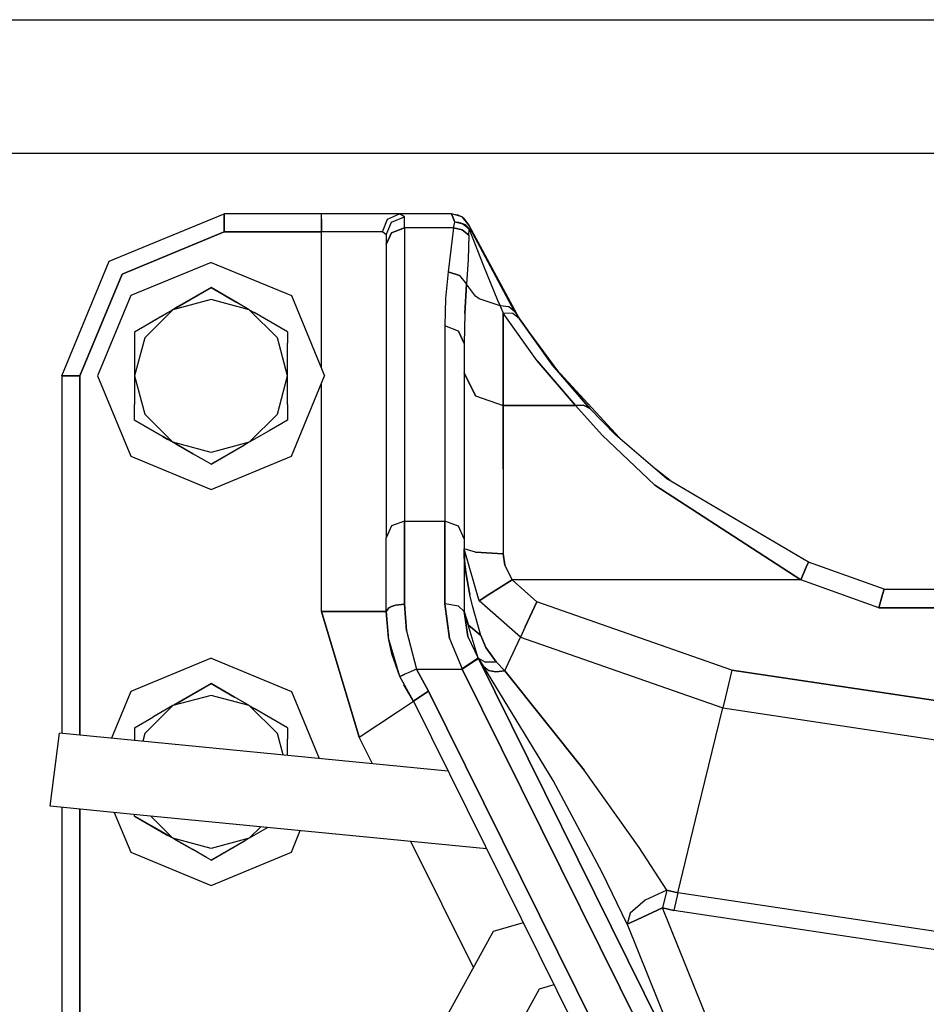
# Model space of a CAD drawing. Units: millimetres. Extents: x 514 to 7255, y -285 to 3169.
# Drawn here: x 5058 to 5197, y 1051 to 1203 of the extents above; entities that cross this region are included whole.
import ezdxf

# ---------------------------------------------------------------- set-up
doc = ezdxf.new("R2010")
doc.units = ezdxf.units.MM
doc.layers.add('TFR-TRI', color=7, linetype='CONTINUOUS', true_color=0xffffff)

msp = doc.modelspace()

# ---------------------------------------------------------------- linework, layer by layer
at = {"layer": 'TFR-TRI', "color": 18, "linetype": 'CONTINUOUS'}
for p, q in [((4580.938822, 1202.579435), (5643.03892, 1202.579435)), ((5216.891947, 1181.941983), (4530.649271, 1181.941983)), ((5216.891947, 1181.941983), (4530.649271, 1181.941983)), ((5071.464213, 1165.369718), (5089.142435, 1172.691983)), ((5089.142435, 1171.871793), (5089.142435, 1172.691983)), ((5089.142435, 1172.691983), (5089.142435, 1171.871793)), ((5104.141947, 1172.691983), (5089.142435, 1172.691983)), ((5104.141947, 1171.871793), (5104.141947, 1172.691983)), ((5111.489115, 1172.691983), (5104.141947, 1172.691983)), ((5104.141947, 1171.871793), (5104.141947, 1172.691983)), ((5116.174174, 1172.691983), (5111.489115, 1172.691983)), ((5114.313334, 1171.871793), (5116.174174, 1172.691983)), ((5114.313334, 1171.871793), (5116.174174, 1172.691983)), ((5124.158549, 1172.691983), (5116.174174, 1172.691983)), ((5116.94224, 1172.20358), (5116.174174, 1172.691983)), ((5116.94224, 1172.20358), (5116.174174, 1172.691983)), ((5124.158549, 1172.691983), (5125.124857, 1172.532071)), ((5124.158549, 1172.691983), (5124.677103, 1171.368009)), ((5125.801127, 1172.202481), (5124.158549, 1172.691983)), ((5124.677103, 1171.368009), (5124.158549, 1172.691983)), ((5089.142435, 1171.871793), (5089.142435, 1169.891935)), ((5089.142435, 1169.891935), (5089.142435, 1171.871793)), ((5104.141947, 1171.871793), (5104.141947, 1169.891935)), ((5104.141947, 1169.891935), (5104.141947, 1171.871793)), ((5113.542338, 1169.891935), (5114.313334, 1171.871793)), ((5113.542338, 1169.891935), (5114.313334, 1171.871793)), ((5114.142435, 1169.458463), (5114.96226, 1171.399625)), ((5114.142435, 1169.458463), (5114.96226, 1171.399625)), ((5114.96226, 1171.399625), (5116.94224, 1172.20358)), ((5114.96226, 1171.399625), (5116.94224, 1172.20358)), ((5116.94224, 1170.489957), (5116.94224, 1172.20358)), ((5116.94224, 1170.489957), (5116.94224, 1172.20358)), ((5124.488139, 1170.489957), (5124.677103, 1171.368009)), ((5124.488139, 1170.489957), (5124.677103, 1171.368009)), ((5125.91392, 1171.055997), (5124.677103, 1171.368009)), ((5125.91392, 1171.055997), (5124.677103, 1171.368009)), ((5125.287455, 1171.33566), (5124.677103, 1171.368009)), ((5125.287455, 1171.33566), (5124.677103, 1171.368009)), ((5125.60142, 1172.262174), (5125.124857, 1172.532071)), ((5126.07017, 1171.100431), (5125.287455, 1171.33566)), ((5126.07017, 1171.100431), (5125.287455, 1171.33566)), ((5125.801127, 1172.202481), (5126.099467, 1171.979947)), ((5126.90806, 1170.893644), (5125.801127, 1172.202481)), ((5126.099467, 1171.979947), (5125.889994, 1172.098355)), ((5126.099467, 1171.979947), (5125.94224, 1172.037687)), ((5126.316264, 1170.971647), (5126.07017, 1171.100431)), ((5126.316264, 1170.971647), (5126.07017, 1171.100431)), ((5126.895365, 1170.921109), (5126.099467, 1171.979947)), ((5089.142435, 1169.891935), (5073.444681, 1163.389859)), ((5073.444681, 1163.389859), (5089.142435, 1169.891935)), ((5104.141947, 1169.891935), (5089.142435, 1169.891935)), ((5089.142435, 1169.891935), (5104.141947, 1169.891935)), ((5104.141947, 1148.899625), (5104.141947, 1169.891935)), ((5109.882181, 1169.891935), (5104.141947, 1169.891935)), ((5104.141947, 1148.899625), (5104.141947, 1169.891935)), ((5109.882181, 1169.891935), (5104.141947, 1169.891935)), ((5111.213236, 1169.891935), (5109.882181, 1169.891935)), ((5111.213236, 1169.891935), (5109.882181, 1169.891935)), ((5113.542338, 1169.891935), (5111.213236, 1169.891935)), ((5113.542338, 1169.891935), (5111.213236, 1169.891935)), ((5114.142435, 1169.458463), (5113.542338, 1169.891935)), ((5114.142435, 1169.458463), (5113.542338, 1169.891935)), ((5114.96226, 1169.742154), (5114.142435, 1167.936612)), ((5114.142435, 1167.936612), (5114.96226, 1169.742154)), ((5116.94224, 1170.489957), (5114.96226, 1169.742154)), ((5114.96226, 1169.742154), (5116.94224, 1170.489957)), ((5124.488139, 1170.489957), (5116.94224, 1170.489957)), ((5124.488139, 1170.489957), (5116.94224, 1170.489957)), ((5116.94224, 1170.489957), (5116.94224, 1125.325284)), ((5116.94224, 1170.489957), (5116.94224, 1125.325284)), ((5124.488139, 1170.489957), (5124.091166, 1167.102018)), ((5124.488139, 1170.489957), (5124.091166, 1167.102018)), ((5124.488139, 1170.489957), (5125.805033, 1170.18588)), ((5125.805033, 1170.18588), (5124.488139, 1170.489957)), ((5126.854349, 1169.38693), (5125.805033, 1170.18588)), ((5125.805033, 1170.18588), (5126.854349, 1169.38693)), ((5126.390482, 1170.773648), (5125.91392, 1171.055997)), ((5126.364115, 1170.746671), (5125.91392, 1171.055997)), ((5126.966654, 1170.253385), (5126.316264, 1170.971647)), ((5126.316264, 1170.971647), (5127.216654, 1170.052823)), ((5126.926615, 1170.285367), (5126.364115, 1170.746671)), ((5126.926615, 1170.285367), (5126.390482, 1170.773648)), ((5126.854349, 1169.38693), (5126.926615, 1170.285367)), ((5126.854349, 1169.38693), (5126.926615, 1170.285367)), ((5126.90806, 1170.893644), (5126.895365, 1170.921109)), ((5127.41099, 1169.762418), (5126.90806, 1170.893644)), ((5126.90806, 1170.893644), (5127.41099, 1169.762418)), ((5134.658549, 1156.500699), (5126.90806, 1170.893644)), ((5127.216654, 1170.052823), (5126.926615, 1170.285367)), ((5126.926615, 1170.285367), (5129.107767, 1164.654874)), ((5126.926615, 1170.285367), (5129.107767, 1164.654874)), ((5126.926615, 1170.285367), (5127.216654, 1170.052823)), ((5127.216654, 1170.052823), (5127.41099, 1169.762418)), ((5127.315775, 1169.867276), (5127.298197, 1169.88693)), ((5133.411478, 1158.471647), (5127.41099, 1169.762418)), ((5133.411478, 1158.471647), (5127.41099, 1169.762418)), ((5114.142435, 1169.458463), (5114.142435, 1167.936612)), ((5126.854349, 1169.38693), (5126.729838, 1165.608854)), ((5126.854349, 1169.38693), (5126.729838, 1165.608854)), ((5114.142435, 1167.936612), (5114.142435, 1122.771939)), ((5124.091166, 1167.102018), (5123.668803, 1163.714444)), ((5124.091166, 1167.102018), (5123.668803, 1163.714444)), ((5064.141947, 1147.691983), (5071.464213, 1165.369718)), ((5087.142435, 1165.191983), (5074.767924, 1160.066373)), ((5087.142435, 1165.191983), (5099.516947, 1160.066373)), ((5126.729838, 1165.608854), (5126.493998, 1161.828214)), ((5126.729838, 1165.608854), (5126.493998, 1161.828214)), ((5123.668803, 1163.714444), (5123.275248, 1159.627408)), ((5123.668803, 1163.714444), (5123.275248, 1159.627408)), ((5123.668803, 1163.714444), (5125.398783, 1163.174283)), ((5125.398783, 1163.174283), (5123.668803, 1163.714444)), ((5129.107767, 1164.654874), (5131.284525, 1159.392911)), ((5129.107767, 1164.654874), (5131.284525, 1159.392911)), ((5066.94224, 1147.691983), (5073.444681, 1163.389859)), ((5073.444681, 1163.389859), (5066.94224, 1147.691983)), ((5125.398783, 1163.174283), (5126.493998, 1161.828214)), ((5125.398783, 1163.174283), (5126.493998, 1161.828214)), ((5081.921244, 1158.291715), (5087.142435, 1161.305997)), ((5081.921244, 1158.291715), (5087.142435, 1161.305997)), ((5087.142435, 1161.305997), (5081.98765, 1158.329801)), ((5087.142435, 1161.305997), (5081.98765, 1158.329801)), ((5087.142435, 1161.305997), (5089.973002, 1159.671598)), ((5091.109232, 1159.01547), (5087.142435, 1161.305997)), ((5087.142435, 1161.305997), (5089.973002, 1159.671598)), ((5087.142435, 1161.305997), (5091.109232, 1159.01547)), ((5126.493998, 1161.828214), (5126.230814, 1157.322721)), ((5126.230814, 1157.322721), (5126.493998, 1161.828214)), ((5127.89976, 1159.963834), (5126.493998, 1161.828214)), ((5127.89976, 1159.963834), (5126.493998, 1161.828214)), ((5074.767924, 1160.066373), (5069.642435, 1147.691983)), ((5087.142435, 1159.4819), (5081.247416, 1157.902555)), ((5087.142435, 1159.4819), (5081.247416, 1157.902555)), ((5093.037455, 1157.902311), (5087.142435, 1159.4819)), ((5093.037455, 1157.902311), (5087.142435, 1159.4819)), ((5093.037455, 1157.902311), (5089.973002, 1159.671598)), ((5099.516947, 1160.066373), (5104.641947, 1147.691983)), ((5123.275248, 1159.627408), (5123.141947, 1155.416227)), ((5123.275248, 1159.627408), (5123.141947, 1155.416227)), ((5128.429056, 1159.56857), (5127.89976, 1159.963834)), ((5128.429056, 1159.56857), (5127.89976, 1159.963834)), ((5131.662455, 1158.503629), (5128.429056, 1159.56857)), ((5131.662455, 1158.503629), (5128.429056, 1159.56857)), ((5131.284525, 1159.392911), (5131.662455, 1158.503629)), ((5131.284525, 1159.392911), (5131.662455, 1158.503629)), ((5081.246928, 1157.902189), (5076.931986, 1153.587125)), ((5081.246928, 1157.902189), (5076.931986, 1153.587125)), ((5081.246928, 1157.902311), (5078.182963, 1156.133268)), ((5081.98765, 1158.329801), (5081.246928, 1157.902311)), ((5081.268412, 1157.914518), (5081.921244, 1158.291471)), ((5081.268412, 1157.914518), (5081.921244, 1158.291471)), ((5093.037455, 1157.902311), (5097.352885, 1153.587125)), ((5093.037455, 1157.902311), (5097.352885, 1153.587125)), ((5093.037455, 1157.902311), (5093.777689, 1157.475064)), ((5098.931986, 1154.499112), (5093.777689, 1157.475064)), ((5133.018412, 1158.354825), (5131.662455, 1158.503629)), ((5133.018412, 1158.354825), (5131.662455, 1158.503629)), ((5131.662455, 1158.503629), (5132.142435, 1157.387296)), ((5131.662455, 1158.503629), (5132.142435, 1157.387296)), ((5133.959818, 1157.592496), (5133.018412, 1158.354825)), ((5133.959818, 1157.592496), (5133.018412, 1158.354825)), ((5133.959818, 1157.592496), (5133.411478, 1158.471647)), ((5133.411478, 1158.471647), (5133.959818, 1157.592496)), ((5133.959818, 1157.592496), (5134.658549, 1156.500699)), ((5075.351908, 1154.499112), (5080.371439, 1157.396939)), ((5075.351908, 1154.499112), (5080.371439, 1157.396939)), ((5075.351908, 1154.499112), (5078.182963, 1156.133268)), ((5075.351908, 1154.499112), (5078.182963, 1156.133268)), ((5126.230814, 1157.322721), (5126.142435, 1152.680387)), ((5126.230814, 1157.322721), (5126.142435, 1152.680387)), ((5137.397318, 1150.022062), (5132.142435, 1157.387296)), ((5137.397318, 1150.022062), (5132.142435, 1157.387296)), ((5133.616556, 1157.300016), (5132.142435, 1157.387296)), ((5133.616556, 1157.300016), (5132.142435, 1157.387296)), ((5132.142435, 1157.387296), (5132.142435, 1143.146451)), ((5132.142435, 1143.146451), (5132.142435, 1157.387296)), ((5134.658549, 1156.500699), (5133.616556, 1157.300016)), ((5134.658549, 1156.500699), (5133.616556, 1157.300016)), ((5139.761088, 1149.350187), (5134.658549, 1156.500699)), ((5134.658549, 1156.500699), (5139.761088, 1149.350187)), ((5140.738627, 1148.28378), (5134.658549, 1156.500699)), ((5075.351908, 1154.499112), (5075.351908, 1147.926969)), ((5098.931986, 1154.499112), (5098.931986, 1152.747037)), ((5125.263529, 1154.614713), (5123.141947, 1155.416227)), ((5125.263529, 1154.614713), (5123.141947, 1155.416227)), ((5123.141947, 1155.416227), (5123.141947, 1125.325284)), ((5123.141947, 1155.416227), (5123.141947, 1125.325284)), ((5125.263529, 1154.614713), (5126.142435, 1152.680387)), ((5126.142435, 1152.680387), (5125.263529, 1154.614713)), ((5076.931986, 1153.587125), (5075.351908, 1147.691983)), ((5076.931986, 1153.587125), (5075.351908, 1147.691983)), ((5098.931986, 1147.691983), (5097.352885, 1153.587125)), ((5098.931986, 1147.691983), (5097.352885, 1153.587125)), ((5098.931986, 1147.691983), (5098.931986, 1152.747037)), ((5126.142435, 1152.680387), (5126.142435, 1122.589566)), ((5143.279154, 1143.146451), (5137.397318, 1150.022062)), ((5137.397318, 1150.022062), (5143.279154, 1143.146451)), ((5139.761088, 1149.350187), (5145.471049, 1142.674772)), ((5145.471049, 1142.674772), (5139.761088, 1149.350187)), ((5150.047709, 1138.13461), (5139.761088, 1149.350187)), ((5064.141947, 1147.691983), (5064.96226, 1147.691983)), ((5064.96226, 1147.691983), (5064.141947, 1147.691983)), ((5064.141947, 1147.691983), (5064.141947, 1092.627897)), ((5064.96226, 1147.691983), (5066.94224, 1147.691983)), ((5066.94224, 1147.691983), (5064.96226, 1147.691983)), ((5066.94224, 1147.691983), (5066.94224, 1092.354581)), ((5066.94224, 1092.354581), (5066.94224, 1147.691983)), ((5069.642435, 1147.691983), (5074.767924, 1135.317716)), ((5075.351908, 1147.926969), (5075.351908, 1147.691983)), ((5075.351908, 1147.691983), (5075.351908, 1143.283658)), ((5075.351908, 1147.691983), (5076.931986, 1141.796964)), ((5075.351908, 1147.691983), (5076.931986, 1141.796964)), ((5097.352885, 1141.796964), (5098.931986, 1147.691983)), ((5097.352885, 1141.796964), (5098.931986, 1147.691983)), ((5098.931986, 1143.283658), (5098.931986, 1147.691983)), ((5099.516947, 1135.317716), (5104.641947, 1147.691983)), ((5127.89976, 1144.62277), (5126.142435, 1148.186612)), ((5126.142435, 1148.186612), (5127.89976, 1144.62277)), ((5104.141947, 1111.392179), (5104.141947, 1146.484464)), ((5104.141947, 1111.392179), (5104.141947, 1146.484464)), ((5127.89976, 1144.62277), (5132.142435, 1143.146451)), ((5127.89976, 1144.62277), (5132.142435, 1143.146451)), ((5075.351908, 1141.723722), (5075.351908, 1143.283658)), ((5098.931986, 1143.283658), (5098.931986, 1140.884977)), ((5132.142435, 1143.146451), (5143.279154, 1143.146451)), ((5132.142435, 1133.318204), (5132.142435, 1143.146451)), ((5143.279154, 1143.146451), (5132.142435, 1143.146451)), ((5132.142435, 1143.146451), (5132.142435, 1133.318204)), ((5144.514506, 1143.201749), (5143.279154, 1143.146451)), ((5143.279154, 1143.146451), (5144.514506, 1143.201749)), ((5147.401713, 1138.547574), (5143.279154, 1143.146451)), ((5143.279154, 1143.146451), (5147.401713, 1138.547574)), ((5144.514506, 1143.201749), (5145.471049, 1142.674772)), ((5145.471049, 1142.674772), (5144.514506, 1143.201749)), ((5149.473978, 1138.628385), (5145.471049, 1142.674772)), ((5149.473978, 1138.628385), (5145.471049, 1142.674772)), ((5075.351908, 1140.884977), (5075.351908, 1141.723722)), ((5075.351908, 1140.884977), (5079.733256, 1138.355924)), ((5079.734232, 1138.355069), (5075.351908, 1140.884977)), ((5075.351908, 1140.884977), (5079.733256, 1138.355924)), ((5079.734232, 1138.355069), (5075.351908, 1140.884977)), ((5081.246928, 1137.481656), (5076.931986, 1141.796964)), ((5081.246928, 1137.481656), (5076.931986, 1141.796964)), ((5097.352885, 1141.796964), (5093.037943, 1137.4819)), ((5097.352885, 1141.796964), (5093.037943, 1137.4819)), ((5098.931986, 1140.884977), (5098.066752, 1140.385343)), ((5096.10142, 1139.250577), (5093.037455, 1137.481534)), ((5098.066752, 1140.385343), (5096.10142, 1139.250577)), ((5079.733744, 1138.355436), (5080.507181, 1137.909024)), ((5079.733744, 1138.355436), (5080.507181, 1137.909024)), ((5080.574564, 1137.869596), (5079.734232, 1138.354703)), ((5080.574564, 1137.869596), (5079.734232, 1138.354703)), ((5081.246928, 1137.481534), (5080.507181, 1137.909024)), ((5081.666361, 1137.239469), (5080.575053, 1137.869596)), ((5081.666361, 1137.239469), (5080.575053, 1137.869596)), ((5147.401713, 1138.547574), (5155.507181, 1130.853971)), ((5155.507181, 1130.853971), (5147.401713, 1138.547574)), ((5157.343119, 1131.85922), (5149.473978, 1138.628385)), ((5084.311381, 1135.712369), (5081.246928, 1137.481534)), ((5081.666361, 1137.239469), (5081.246928, 1137.481534)), ((5084.311381, 1135.712369), (5081.246928, 1137.481534)), ((5087.142435, 1135.901944), (5081.247416, 1137.481534)), ((5087.142435, 1135.901944), (5081.247416, 1137.481534)), ((5081.666361, 1137.239469), (5081.62681, 1137.262174)), ((5082.122416, 1136.976163), (5081.666361, 1137.239469)), ((5081.666361, 1137.239469), (5084.311381, 1135.712369)), ((5093.036967, 1137.48129), (5087.142435, 1135.901944)), ((5093.036967, 1137.48129), (5087.142435, 1135.901944)), ((5087.142435, 1134.07797), (5092.519389, 1137.182462)), ((5092.519389, 1137.182462), (5087.142435, 1134.07797)), ((5087.142435, 1134.07797), (5092.296732, 1137.054166)), ((5087.142435, 1134.07797), (5092.296732, 1137.054166)), ((5093.037455, 1137.481534), (5092.296732, 1137.054166)), ((5093.037455, 1137.481534), (5093.036967, 1137.48129)), ((5093.037455, 1137.481534), (5093.036967, 1137.48129)), ((5093.037943, 1137.481656), (5093.037455, 1137.481534)), ((5093.037943, 1137.481656), (5093.037455, 1137.481534)), ((5074.767924, 1135.317716), (5087.142435, 1130.191983)), ((5086.416361, 1134.497403), (5084.311381, 1135.712369)), ((5087.142435, 1130.191983), (5099.516947, 1135.317716)), ((5087.142435, 1134.07797), (5086.416361, 1134.497403)), ((5132.142435, 1133.318204), (5132.142435, 1120.309293)), ((5132.142435, 1133.318204), (5132.142435, 1120.309293)), ((5157.846049, 1131.563199), (5155.691264, 1133.28024)), ((5179.174662, 1119.023771), (5157.343119, 1131.85922)), ((5177.994486, 1116.265958), (5155.507181, 1130.853971)), ((5155.507181, 1130.853971), (5177.994486, 1116.265958)), ((5114.96226, 1124.577481), (5114.142435, 1122.771939)), ((5114.96226, 1124.577481), (5114.142435, 1122.771939)), ((5116.94224, 1125.325284), (5114.96226, 1124.577481)), ((5116.94224, 1125.325284), (5114.96226, 1124.577481)), ((5116.94224, 1125.325284), (5123.141947, 1125.325284)), ((5116.94224, 1125.325284), (5123.141947, 1125.325284)), ((5116.94224, 1116.101651), (5116.94224, 1125.325284)), ((5116.94224, 1125.325284), (5116.94224, 1116.101651)), ((5125.263529, 1124.524015), (5123.141947, 1125.325284)), ((5125.263529, 1124.524015), (5123.141947, 1125.325284)), ((5123.141947, 1125.325284), (5123.141947, 1112.601041)), ((5123.141947, 1112.601041), (5123.141947, 1125.325284)), ((5126.142435, 1122.589566), (5125.263529, 1124.524015)), ((5126.142435, 1122.589566), (5125.263529, 1124.524015)), ((5114.142435, 1111.392179), (5114.142435, 1122.771939)), ((5126.142435, 1122.589566), (5126.142435, 1111.392179)), ((5127.89976, 1120.531339), (5126.142435, 1121.06735)), ((5127.89976, 1120.531339), (5126.142435, 1121.06735)), ((5128.465678, 1113.049039), (5126.142435, 1121.06735)), ((5126.157572, 1119.584928), (5126.142435, 1121.045621)), ((5126.157572, 1119.584928), (5126.142435, 1121.040006)), ((5126.142435, 1121.040006), (5126.203471, 1119.218229)), ((5126.203471, 1119.218229), (5126.142435, 1121.040006)), ((5127.89976, 1120.531339), (5132.142435, 1120.309293)), ((5132.142435, 1120.309293), (5127.89976, 1120.531339)), ((5132.383646, 1118.564786), (5132.142435, 1120.309293)), ((5132.142435, 1120.309293), (5132.383646, 1118.564786)), ((5126.378275, 1117.419156), (5126.203471, 1119.218229)), ((5126.203471, 1119.218229), (5126.378275, 1117.419156)), ((5133.530131, 1116.265958), (5132.383646, 1118.564786)), ((5132.383646, 1118.564786), (5133.530131, 1116.265958)), ((5177.994486, 1116.265958), (5178.828959, 1118.216031)), ((5178.828959, 1118.216031), (5177.994486, 1116.265958)), ((5178.828959, 1118.216031), (5179.174662, 1119.023771)), ((5179.174662, 1119.023771), (5178.828959, 1118.216031)), ((5190.831889, 1114.866056), (5179.174662, 1119.023771)), ((5126.378275, 1117.419156), (5127.003275, 1113.958097)), ((5127.003275, 1113.958097), (5126.378275, 1117.419156)), ((5116.94224, 1116.101651), (5116.94224, 1112.510099)), ((5116.94224, 1112.510099), (5116.94224, 1116.101651)), ((5133.530131, 1116.265958), (5129.941752, 1114.00253)), ((5129.941752, 1114.00253), (5133.530131, 1116.265958)), ((5177.994486, 1116.265958), (5133.530131, 1116.265958)), ((5137.341166, 1112.909513), (5133.530131, 1116.265958)), ((5177.994486, 1116.265958), (5133.530131, 1116.265958)), ((5133.530131, 1116.265958), (5137.341166, 1112.909513)), ((5190.000834, 1111.983487), (5177.994486, 1116.265958)), ((5190.000834, 1111.983487), (5177.994486, 1116.265958)), ((5127.419291, 1112.270597), (5127.003275, 1113.958097)), ((5127.419291, 1112.270597), (5127.003275, 1113.958097)), ((5129.941752, 1114.00253), (5128.460306, 1113.067838)), ((5128.460306, 1113.067838), (5129.941752, 1114.00253)), ((5190.588236, 1114.021695), (5190.000834, 1111.983487)), ((5190.000834, 1111.983487), (5190.588236, 1114.021695)), ((5190.831889, 1114.866056), (5190.588236, 1114.021695)), ((5190.588236, 1114.021695), (5190.831889, 1114.866056)), ((5190.831889, 1114.866056), (5207.452494, 1114.866056)), ((5114.142435, 1111.392179), (5114.517435, 1111.951261)), ((5114.517435, 1111.951261), (5114.142435, 1111.392179)), ((5114.96226, 1112.182828), (5114.517435, 1111.951261)), ((5114.517435, 1111.951261), (5114.96226, 1112.182828)), ((5115.542338, 1112.360563), (5114.96226, 1112.182828)), ((5114.96226, 1112.182828), (5115.542338, 1112.360563)), ((5115.542338, 1112.360563), (5116.94224, 1112.510099)), ((5116.94224, 1112.510099), (5115.542338, 1112.360563)), ((5116.94224, 1112.510099), (5117.242045, 1108.416471)), ((5117.242045, 1108.416471), (5116.94224, 1112.510099)), ((5125.263529, 1112.247037), (5123.141947, 1112.601041)), ((5123.852396, 1107.246305), (5123.141947, 1112.601041)), ((5125.263529, 1112.247037), (5123.141947, 1112.601041)), ((5123.141947, 1112.601041), (5123.852396, 1107.246305)), ((5126.142435, 1111.392179), (5125.263529, 1112.247037)), ((5126.142435, 1111.392179), (5125.263529, 1112.247037)), ((5128.718119, 1107.711026), (5127.419291, 1112.270597)), ((5128.718119, 1107.711026), (5127.419291, 1112.270597)), ((5134.807474, 1107.470792), (5128.465678, 1113.049039)), ((5137.341166, 1112.909513), (5135.549662, 1109.06381)), ((5135.549662, 1109.06381), (5137.341166, 1112.909513)), ((5167.395365, 1102.38107), (5137.341166, 1112.909513)), ((5167.395365, 1102.38107), (5137.341166, 1112.909513)), ((5190.000834, 1111.983487), (5208.284037, 1111.983487)), ((5208.284037, 1111.983487), (5190.000834, 1111.983487)), ((5111.213236, 1111.392179), (5104.141947, 1111.392179)), ((5104.141947, 1111.392179), (5109.971537, 1092.05087)), ((5104.141947, 1111.392179), (5111.213236, 1111.392179)), ((5109.971537, 1092.05087), (5104.141947, 1111.392179)), ((5114.142435, 1111.392179), (5111.213236, 1111.392179)), ((5111.213236, 1111.392179), (5114.142435, 1111.392179)), ((5114.479838, 1107.298307), (5114.142435, 1111.392179)), ((5114.142435, 1111.392179), (5114.410014, 1107.745328)), ((5126.142435, 1111.392179), (5126.718607, 1107.563565)), ((5126.142435, 1111.392179), (5126.825053, 1109.315397)), ((5126.825053, 1109.315397), (5126.142435, 1111.392179)), ((5126.718607, 1107.563565), (5126.142435, 1111.392179)), ((5128.307963, 1104.208341), (5126.142435, 1111.392179)), ((5126.825053, 1109.315397), (5128.718119, 1107.711026)), ((5128.718119, 1107.711026), (5126.825053, 1109.315397)), ((5135.549662, 1109.06381), (5134.807474, 1107.470792)), ((5135.549662, 1109.06381), (5134.807474, 1107.470792)), ((5114.410014, 1107.745328), (5114.454935, 1107.604215)), ((5117.242045, 1108.416471), (5118.78892, 1102.527189)), ((5117.242045, 1108.416471), (5118.78892, 1102.527189)), ((5126.718607, 1107.563565), (5128.307963, 1104.208341)), ((5129.478373, 1105.857511), (5128.718119, 1107.711026)), ((5128.718119, 1107.711026), (5129.478373, 1105.857511)), ((5132.900248, 1103.377774), (5134.807474, 1107.470792)), ((5132.900248, 1103.377774), (5134.807474, 1107.470792)), ((5134.807474, 1107.470792), (5165.981303, 1096.550016)), ((5116.221537, 1101.409269), (5114.479838, 1107.298307)), ((5115.006693, 1104.875577), (5114.479838, 1107.298307)), ((5116.221537, 1101.409269), (5114.479838, 1107.298307)), ((5123.852396, 1107.246305), (5125.806986, 1102.553556)), ((5123.852396, 1107.246305), (5125.806986, 1102.553556)), ((5116.221537, 1101.409269), (5115.006693, 1104.875577)), ((5131.072123, 1103.657804), (5129.478373, 1105.857511)), ((5129.478373, 1105.857511), (5131.072123, 1103.657804)), ((5087.142435, 1104.191861), (5074.767924, 1099.066251)), ((5087.142435, 1104.191861), (5099.516947, 1099.066251)), ((5127.575053, 1103.724698), (5125.806986, 1102.553556)), ((5127.575053, 1103.724698), (5125.806986, 1102.553556)), ((5125.822123, 1102.527189), (5127.590189, 1103.69943)), ((5127.590189, 1103.69943), (5125.822123, 1102.527189)), ((5128.307963, 1104.208341), (5127.575053, 1103.724698)), ((5128.307963, 1104.208341), (5127.575053, 1103.724698)), ((5128.323099, 1104.184903), (5127.590189, 1103.69943)), ((5127.590189, 1103.69943), (5128.323099, 1104.184903)), ((5128.323099, 1104.184903), (5128.307963, 1104.208341)), ((5129.344096, 1103.590299), (5128.307963, 1104.208341)), ((5129.344096, 1103.590299), (5128.307963, 1104.208341)), ((5128.307963, 1104.208341), (5128.323099, 1104.184903)), ((5129.183451, 1102.879483), (5128.307963, 1104.208341)), ((5128.307963, 1104.208341), (5129.183451, 1102.879483)), ((5128.323099, 1104.184903), (5162.929545, 1034.370694)), ((5162.929545, 1034.370694), (5128.323099, 1104.184903)), ((5129.886088, 1102.31735), (5129.183451, 1102.879483)), ((5129.886088, 1102.31735), (5129.183451, 1102.879483)), ((5139.867533, 1085.354947), (5129.183451, 1102.879483)), ((5139.867533, 1085.354947), (5129.183451, 1102.879483)), ((5129.344096, 1103.590299), (5131.072123, 1103.657804)), ((5131.072123, 1103.657804), (5129.344096, 1103.590299)), ((5132.391459, 1102.286344), (5131.072123, 1103.657804)), ((5132.391459, 1102.286344), (5131.072123, 1103.657804)), ((5132.391459, 1102.286344), (5132.900248, 1103.377774)), ((5132.391459, 1102.286344), (5132.900248, 1103.377774)), ((5116.565775, 1101.559049), (5116.221537, 1101.409269)), ((5116.221537, 1101.409269), (5116.565775, 1101.559049)), ((5118.306498, 1097.576871), (5116.221537, 1101.409269)), ((5116.565775, 1101.559049), (5116.97349, 1101.736783)), ((5116.97349, 1101.736783), (5116.565775, 1101.559049)), ((5117.505228, 1101.968351), (5116.97349, 1101.736783)), ((5117.505228, 1101.968351), (5116.97349, 1101.736783)), ((5118.78892, 1102.527189), (5117.505228, 1101.968351)), ((5118.78892, 1102.527189), (5117.505228, 1101.968351)), ((5118.78892, 1102.527189), (5125.822123, 1102.527189)), ((5118.78892, 1102.527189), (5125.822123, 1102.527189)), ((5120.639994, 1099.124234), (5118.78892, 1102.527189)), ((5118.78892, 1102.527189), (5120.639994, 1099.124234)), ((5125.806986, 1102.553556), (5125.822123, 1102.527189)), ((5125.806986, 1102.553556), (5125.822123, 1102.527189)), ((5125.822123, 1102.527189), (5160.097025, 1033.384366)), ((5160.097025, 1033.384366), (5125.822123, 1102.527189)), ((5129.886088, 1102.31735), (5130.989603, 1102.11337)), ((5130.989603, 1102.11337), (5129.886088, 1102.31735)), ((5132.391459, 1102.286344), (5130.989603, 1102.11337)), ((5130.989603, 1102.11337), (5132.391459, 1102.286344)), ((5144.618998, 1086.973478), (5132.391459, 1102.286344)), ((5132.391459, 1102.286344), (5144.618998, 1086.973478)), ((5167.395365, 1102.38107), (5166.395365, 1098.257901)), ((5167.395365, 1102.38107), (5166.395365, 1098.257901)), ((5167.395365, 1102.38107), (5227.346537, 1093.388395)), ((5227.346537, 1093.388395), (5167.395365, 1102.38107)), ((5081.922221, 1097.291959), (5087.142435, 1100.305875)), ((5081.922221, 1097.291959), (5087.142435, 1100.305875)), ((5087.142435, 1100.305875), (5081.98765, 1097.329801)), ((5087.142435, 1100.305875), (5081.98765, 1097.329801)), ((5087.142435, 1100.305875), (5089.973002, 1098.671476)), ((5090.749857, 1098.222867), (5087.142435, 1100.305875)), ((5087.142435, 1100.305875), (5089.973002, 1098.671476)), ((5087.142435, 1100.305875), (5090.749857, 1098.222867)), ((5116.711771, 1100.508512), (5116.84849, 1100.07919)), ((5118.306498, 1097.576871), (5116.84849, 1100.07919)), ((5074.767924, 1099.066251), (5071.791849, 1091.881314)), ((5087.142435, 1098.4819), (5081.247416, 1096.902433)), ((5087.142435, 1098.4819), (5081.247416, 1096.902433)), ((5093.037455, 1096.902433), (5087.142435, 1098.4819)), ((5093.037455, 1096.902433), (5087.142435, 1098.4819)), ((5093.037455, 1096.902433), (5089.973002, 1098.671476)), ((5099.516947, 1099.066251), (5103.78599, 1088.759)), ((5118.989603, 1098.030118), (5120.639994, 1099.124234)), ((5120.639994, 1099.124234), (5118.989603, 1098.030118)), ((5154.241556, 1031.346036), (5120.639994, 1099.124234)), ((5120.639994, 1099.124234), (5154.241556, 1031.346036)), ((5081.246439, 1096.902066), (5076.931986, 1092.587003)), ((5081.246439, 1096.902066), (5076.931986, 1092.587003)), ((5081.246928, 1096.902433), (5078.182963, 1095.133268)), ((5081.98765, 1097.329801), (5081.246928, 1096.902433)), ((5081.247416, 1096.902433), (5081.246928, 1096.902433)), ((5081.246928, 1096.902433), (5081.246928, 1096.902066)), ((5081.247416, 1096.902433), (5081.246928, 1096.902433)), ((5081.246928, 1096.902433), (5081.246928, 1096.902066)), ((5081.765482, 1097.201505), (5081.921732, 1097.291837)), ((5081.765482, 1097.201505), (5081.921732, 1097.291837)), ((5093.037455, 1096.902433), (5097.352885, 1092.587003)), ((5093.037455, 1096.902433), (5097.352885, 1092.587003)), ((5093.037455, 1096.902433), (5093.777689, 1096.475064)), ((5115.865092, 1095.958341), (5118.306498, 1097.576871)), ((5115.865092, 1095.958341), (5118.306498, 1097.576871)), ((5118.989603, 1098.030118), (5118.306498, 1097.576871)), ((5118.306498, 1097.576871), (5118.989603, 1098.030118)), ((5118.306498, 1097.576871), (5151.597025, 1030.425504)), ((5166.395365, 1098.257901), (5165.981303, 1096.550016)), ((5166.395365, 1098.257901), (5165.981303, 1096.550016)), ((5098.931986, 1093.49899), (5093.777689, 1096.475064)), ((5109.971537, 1092.05087), (5115.865092, 1095.958341)), ((5109.971537, 1092.05087), (5115.865092, 1095.958341)), ((5164.917338, 1092.16171), (5165.981303, 1096.550016)), ((5164.917338, 1092.16171), (5165.981303, 1096.550016)), ((5165.981303, 1096.550016), (5226.98765, 1087.399015)), ((5075.351908, 1093.49899), (5078.182963, 1095.133268)), ((5062.356791, 1081.399991), (5063.818705, 1092.659391)), ((5123.638041, 1086.821622), (5063.818705, 1092.659391)), ((5075.351908, 1093.49899), (5075.351908, 1091.53378)), ((5076.931986, 1092.587003), (5076.616556, 1091.410489)), ((5076.931986, 1092.587003), (5076.616556, 1091.410489)), ((5098.233256, 1089.30087), (5097.352885, 1092.587003)), ((5098.233256, 1089.30087), (5097.352885, 1092.587003)), ((5098.931986, 1093.49899), (5098.931986, 1091.747037)), ((5098.931986, 1089.232755), (5098.931986, 1091.747037)), ((5112.001322, 1087.957242), (5109.971537, 1092.05087)), ((5112.001322, 1087.957242), (5109.971537, 1092.05087)), ((5162.205912, 1080.978116), (5164.917338, 1092.16171)), ((5162.205912, 1080.978116), (5164.917338, 1092.16171)), ((5153.117045, 1075.029386), (5144.618998, 1086.973478)), ((5153.117045, 1075.029386), (5144.618998, 1086.973478)), ((5147.413431, 1071.168668), (5139.867533, 1085.354947)), ((5147.413431, 1071.168668), (5139.867533, 1085.354947)), ((5076.233744, 1080.045865), (5062.356791, 1081.399991)), ((5064.141947, 1081.225797), (5064.141947, 1021.866788)), ((5066.94224, 1080.952604), (5066.94224, 1021.866788)), ((5066.94224, 1021.866788), (5066.94224, 1080.952604)), ((5072.233744, 1080.436246), (5074.767924, 1074.317594)), ((5075.351908, 1079.884977), (5075.351908, 1080.131925)), ((5159.07017, 1068.049649), (5162.205912, 1080.978116)), ((5159.07017, 1068.049649), (5162.205912, 1080.978116)), ((5075.351908, 1079.884977), (5080.507181, 1076.908902)), ((5080.574564, 1076.869718), (5075.351908, 1079.884977)), ((5080.574564, 1076.869718), (5075.351908, 1079.884977)), ((5075.351908, 1079.884977), (5080.507181, 1076.908902)), ((5129.577982, 1074.839933), (5076.233744, 1080.045865)), ((5081.246928, 1076.481656), (5077.839701, 1079.889127)), ((5081.246928, 1076.481656), (5077.839701, 1079.889127)), ((5095.889017, 1078.127774), (5093.037455, 1076.481534)), ((5094.790873, 1078.23483), (5093.037943, 1076.481778)), ((5094.790873, 1078.23483), (5093.037943, 1076.481778)), ((5099.516947, 1074.317594), (5100.892924, 1077.639371)), ((5081.246928, 1076.481534), (5080.507181, 1076.908902)), ((5081.666361, 1076.239469), (5080.575053, 1076.869718)), ((5081.666361, 1076.239469), (5080.575053, 1076.869718)), ((5084.311381, 1074.712491), (5081.246928, 1076.481534)), ((5084.311381, 1074.712491), (5081.246928, 1076.481534)), ((5081.666361, 1076.239469), (5081.246928, 1076.481534)), ((5087.142435, 1074.901944), (5081.247416, 1076.481412)), ((5087.142435, 1074.901944), (5081.247416, 1076.481412)), ((5081.666361, 1076.239469), (5081.62681, 1076.262174)), ((5082.122416, 1075.976041), (5081.666361, 1076.239469)), ((5081.666361, 1076.239469), (5084.311381, 1074.712491)), ((5093.036967, 1076.48129), (5087.142435, 1074.901944)), ((5093.036967, 1076.48129), (5087.142435, 1074.901944)), ((5087.142435, 1073.078092), (5092.519389, 1076.182462)), ((5092.519389, 1076.182462), (5087.142435, 1073.078092)), ((5087.142435, 1073.078092), (5092.296732, 1076.054166)), ((5087.142435, 1073.078092), (5092.296732, 1076.054166)), ((5093.037455, 1076.481534), (5092.296732, 1076.054166)), ((5093.037455, 1076.481534), (5093.036967, 1076.48129)), ((5093.037455, 1076.481534), (5093.036967, 1076.48129)), ((5093.037943, 1076.481778), (5093.037455, 1076.481534)), ((5093.037943, 1076.481778), (5093.037455, 1076.481534)), ((5127.559916, 1056.574064), (5117.941264, 1075.975553)), ((5127.559916, 1056.574064), (5117.941264, 1075.975553)), ((5074.767924, 1074.317594), (5087.142435, 1069.191983)), ((5086.416361, 1073.497281), (5084.311381, 1074.712491)), ((5087.142435, 1069.191983), (5099.516947, 1074.317594)), ((5157.363139, 1068.471647), (5153.117045, 1075.029386)), ((5157.363139, 1068.471647), (5153.117045, 1075.029386)), ((5087.142435, 1073.078092), (5086.416361, 1073.497281)), ((5151.23765, 1063.230924), (5147.413431, 1071.168668)), ((5151.23765, 1063.230924), (5147.413431, 1071.168668)), ((5157.363139, 1068.471647), (5154.035502, 1066.905729)), ((5157.363139, 1068.471647), (5154.035502, 1066.905729)), ((5157.363139, 1068.471647), (5156.679545, 1065.758634)), ((5157.363139, 1068.471647), (5156.679545, 1065.758634)), ((5159.07017, 1068.049649), (5157.363139, 1068.471647)), ((5157.363139, 1068.471647), (5159.07017, 1068.049649)), ((5159.07017, 1068.049649), (5158.41099, 1065.330411)), ((5159.07017, 1068.049649), (5158.41099, 1065.330411)), ((5225.232767, 1058.125211), (5159.07017, 1068.049649)), ((5225.232767, 1058.125211), (5159.07017, 1068.049649)), ((5154.035502, 1066.905729), (5151.701517, 1064.908658)), ((5154.035502, 1066.905729), (5151.701517, 1064.908658)), ((5151.701517, 1064.908658), (5151.23765, 1063.230924)), ((5151.701517, 1064.908658), (5151.23765, 1063.230924)), ((5152.8314, 1063.971402), (5156.679545, 1065.758634)), ((5156.679545, 1065.758634), (5152.8314, 1063.971402)), ((5168.596537, 1036.343351), (5156.679545, 1065.758634)), ((5168.596537, 1036.343351), (5156.679545, 1065.758634)), ((5156.679545, 1065.758634), (5158.41099, 1065.330411)), ((5158.41099, 1065.330411), (5156.679545, 1065.758634)), ((5225.064799, 1055.332364), (5158.41099, 1065.330411)), ((5225.064799, 1055.332364), (5158.41099, 1065.330411)), ((5135.235209, 1063.429532), (5130.59849, 1062.087613)), ((5152.8314, 1063.971402), (5151.23765, 1063.230924)), ((5151.23765, 1063.230924), (5152.8314, 1063.971402)), ((5130.59849, 1062.087613), (5117.020853, 1037.451017)), ((5151.23765, 1063.230924), (5162.929545, 1034.370694)), ((5137.688334, 1053.219449), (5128.304545, 1036.193448)), ((5139.969584, 1053.879728), (5137.688334, 1053.219449))]:
    msp.add_line(p, q, dxfattribs=at)

doc.saveas('drawing.dxf')
